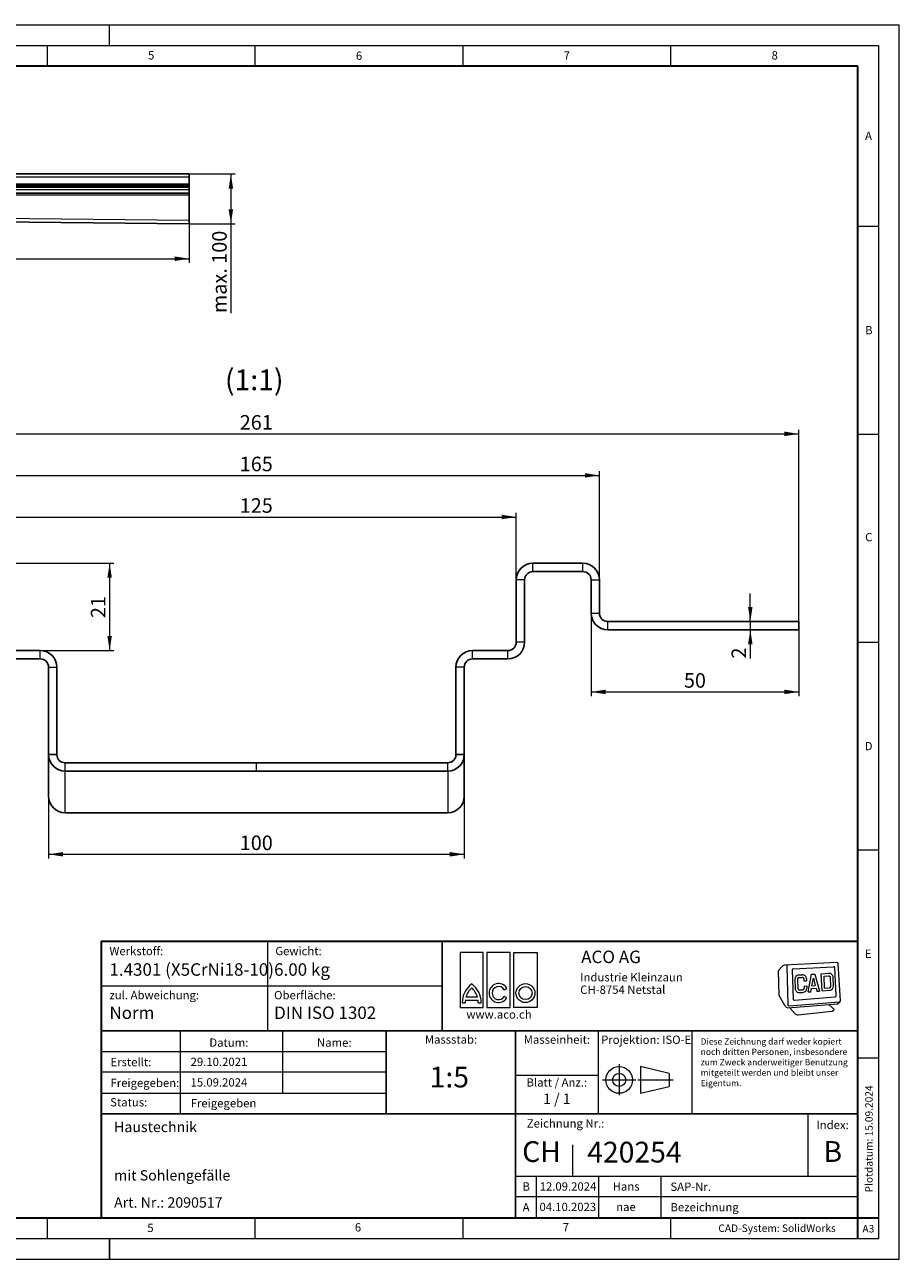
# Model space of a CAD drawing. Units: millimetres. Extents: x 0 to 420, y 0 to 297.
# Drawn here: x 210 to 420, y 0 to 297 of the extents above; entities that cross this region are included whole.
import ezdxf

# ---------------------------------------------------------------- set-up
doc = ezdxf.new("R2010")
doc.units = ezdxf.units.MM
doc.header["$PDSIZE"] = -1
doc.linetypes.add('CENTERX2', pattern=[20.32, 12.7, -2.54, 2.54, -2.54])
doc.styles.add('SLDTEXTSTYLE0', font='TXT', dxfattribs={"width": 0.605})
doc.styles.add('SLDTEXTSTYLE1', font='TXT', dxfattribs={"width": 0.563})
doc.dimstyles.new('SLDDIMSTYLE0', dxfattribs={"dimtxt": 3.5, "dimasz": 3.5, "dimexe": 0, "dimexo": 0.0625, "dimgap": 0.875, "dimtad": 1, "dimlfac": 5, "dimrnd": 1e-09, "dimzin": 12, "dimdsep": 46, "dimtxsty": 'SLDTEXTSTYLE0', "dimsah": 1, "dimcen": 0.09, "dimadec": 0, "dimazin": 3, "dimtfac": 1, "dimtdec": 3, "dimtofl": 0, "dimtmove": 0, "dimatfit": 3, "dimfxl": 1, "dimfrac": 2, "dimtolj": 1, "dimtzin": 12, "dimarcsym": 0})
doc.dimstyles.new('SLDDIMSTYLE1', dxfattribs={"dimtxt": 3.5, "dimasz": 3.5, "dimexe": 0, "dimexo": 0.0625, "dimgap": 0.875, "dimtad": 1, "dimrnd": 1e-09, "dimzin": 12, "dimdsep": 46, "dimtxsty": 'SLDTEXTSTYLE0', "dimsah": 1, "dimcen": 0.09, "dimadec": 0, "dimazin": 3, "dimtfac": 1, "dimtdec": 3, "dimtofl": 0, "dimtmove": 0, "dimatfit": 3, "dimfxl": 1, "dimfrac": 2, "dimtolj": 1, "dimtzin": 12, "dimarcsym": 0})
doc.dimstyles.new('SLDDIMSTYLE2', dxfattribs={"dimtxt": 3.5, "dimasz": 3.5, "dimexe": 0, "dimexo": 0.0625, "dimgap": 0.875, "dimtad": 1, "dimrnd": 1e-09, "dimzin": 12, "dimdsep": 46, "dimtxsty": 'SLDTEXTSTYLE0', "dimsah": 1, "dimcen": 0.09, "dimadec": 0, "dimazin": 3, "dimtfac": 1, "dimtdec": 3, "dimtmove": 0, "dimatfit": 0, "dimfxl": 1, "dimfrac": 2, "dimtolj": 1, "dimtzin": 12, "dimarcsym": 0})

# ---------------------------------------------------------------- blocks, each defined once
blk = doc.blocks.new('SW_NOTE_0')
at = {"color": 0, "linetype": 'Continuous', "lineweight": 0, "insert": (7.47, 2.58), "char_height": 2, "attachment_point": 2, "style": 'SLDTEXTSTYLE0'}
blk.add_mtext('www.aco.ch', dxfattribs=at)
blk = doc.blocks.new('SW_NOTE_0_1')
at = {"color": 0, "linetype": 'Continuous', "lineweight": 0, "insert": (0, 3.87), "char_height": 3, "attachment_point": 1, "style": 'SLDTEXTSTYLE0'}
blk.add_mtext('ACO AG', dxfattribs=at)
blk = doc.blocks.new('SW_NOTE_0_2')
at = {"color": 0, "linetype": 'Continuous', "lineweight": 0, "char_height": 2, "attachment_point": 1, "style": 'SLDTEXTSTYLE0'}
for s, insert in [('Industrie Kleinzaun', (0, 2.58)), ('CH-8754 Netstal', (0, -0.42))]:
    blk.add_mtext(s, dxfattribs=dict(at, insert=insert))
blk = doc.blocks.new('ACO-Logo')
at = {"color": 179, "linetype": 'Continuous', "lineweight": 18}
for p, q in [((0, 16.17), (0, 2.94)), ((5.59, 16.17), (0, 16.17)), ((5.59, 2.94), (5.59, 16.17)), ((6.46, 16.17), (6.46, 2.94)), ((12.05, 16.17), (6.46, 16.17)), ((12.05, 2.94), (12.05, 16.17)), ((12.93, 2.94), (12.93, 16.17)), ((12.93, 16.17), (18.52, 16.17)), ((18.52, 16.17), (18.52, 2.94)), ((77.51, 12.77), (76.49, 11.76)), ((90.64, 13.74), (78.15, 13.15)), ((78.63, 12.88), (78.84, 3.65)), ((79.85, 11.93), (80.09, 4.98)), ((80.13, 12.24), (89.85, 12.76)), ((90.46, 5.79), (90.16, 12.47)), ((91.53, 4.63), (90.96, 13.46)), ((76.49, 11.76), (76.65, 5.87)), ((80.53, 9.73), (80.61, 7.48)), ((81.17, 9.75), (81.24, 7.5)), ((81.47, 10.76), (82.27, 10.81)), ((81.51, 10.13), (82.31, 10.17)), ((82.69, 9.82), (82.71, 9.37)), ((82.71, 9.35), (83.34, 9.39)), ((83.33, 9.84), (83.34, 9.39)), ((83.7, 6.67), (84.51, 10.93)), ((84.51, 10.93), (85.35, 10.97)), ((84.64, 8.19), (84.97, 9.97)), ((84.97, 9.97), (85.45, 8.24)), ((85.35, 10.97), (86.49, 6.88)), ((86.88, 11.07), (88.67, 11.16)), ((87.08, 6.93), (86.88, 11.07)), ((87.55, 10.46), (88.71, 10.53)), ((87.68, 7.61), (87.55, 10.46)), ((89.19, 8.08), (89.09, 10.18)), ((89.82, 8.11), (89.73, 10.21)), ((10.61, 7.22), (11.22, 7.57)), ((81.63, 7.15), (82.43, 7.21)), ((81.68, 6.51), (82.48, 6.58)), ((82.75, 8.08), (83.39, 8.12)), ((82.75, 8.08), (82.77, 7.58)), ((83.39, 8.12), (83.4, 7.61)), ((83.7, 6.67), (84.36, 6.72)), ((84.36, 6.72), (84.51, 7.54)), ((84.51, 7.54), (85.63, 7.61)), ((84.64, 8.19), (85.45, 8.24)), ((85.63, 7.61), (85.85, 6.83)), ((85.85, 6.83), (86.49, 6.88)), ((87.08, 6.93), (88.91, 7.07)), ((87.68, 7.61), (88.85, 7.7)), ((0.51, 4.09), (1.21, 4.09)), ((1.26, 4.73), (4.33, 4.73)), ((4.18, 5.43), (1.41, 5.43)), ((4.37, 4.09), (5.08, 4.09)), ((11.23, 5.26), (10.63, 5.62)), ((76.65, 5.87), (78.03, 3.52)), ((78.03, 3.52), (78.36, 3.14)), ((78.36, 3.14), (78.47, 3.02)), ((78.8, 2.89), (90.8, 3.85)), ((79.16, 3.36), (91.26, 4.31)), ((80.41, 4.7), (90.18, 5.48)), ((88.68, 3.68), (89.67, 2.79)), ((90.8, 3.85), (91.4, 4.35)), ((0, 2.94), (5.59, 2.94)), ((6.46, 2.94), (12.05, 2.94)), ((18.52, 2.94), (12.93, 2.94)), ((79.26, 2.93), (80.49, 1.53)), ((81.34, 1.2), (89.33, 2.05)), ((89.67, 2.79), (89.75, 2.72)), ((89.75, 2.72), (89.8, 2.67)), ((89.8, 2.67), (89.84, 2.6)), ((89.84, 2.6), (89.87, 2.52)), ((89.87, 2.52), (89.87, 2.31))]:
    blk.add_line(p, q, dxfattribs=at)
for radius in [2.28, 1.58]:
    blk.add_circle((15.72, 6.41), radius, dxfattribs=at)
for centre, radius, start, end in [((78.19, 12.35), 0.8, 92.6996, 148.2554), ((78.93, 12.89), 0.3, 92.6996, 181.273), ((80.15, 11.94), 0.3, 93.0418, 181.9349), ((89.86, 12.46), 0.3, 2.5148, 93.0418), ((90.66, 13.44), 0.3, 3.7249, 92.6996), ((81.53, 9.76), 1, 93.1134, 181.9415), ((81.53, 9.76), 0.363, 93.1134, 181.9415), ((82.33, 9.81), 1, 1.9415, 93.1134), ((82.33, 9.81), 0.363, 1.9415, 93.1134), ((88.73, 10.16), 1, 2.6542, 93.1134), ((88.73, 10.16), 0.363, 2.6542, 93.1134), ((6.13, 4.07), 5.62, 126.4236, 179.7474), ((6.13, 4.07), 4.91, 132.7321, 163.9341), ((-0.54, 4.07), 5.62, 0.2526, 53.5764), ((-0.54, 4.07), 4.91, 16.0659, 47.2679), ((9.26, 6.41), 2.28, 30.7309, 330), ((9.26, 6.41), 1.58, 31.0558, 330), ((81.61, 7.51), 1, 181.9415, 274.3987), ((81.61, 7.51), 0.363, 181.9415, 274.3987), ((82.4, 7.57), 0.363, 274.3987, 1.9415), ((82.4, 7.57), 1, 274.3987, 1.9415), ((88.83, 8.07), 0.363, 274.3987, 2.6542), ((88.83, 8.07), 1, 274.3987, 2.6542), ((6.13, 4.07), 4.91, 172.3058, 179.7113), ((-0.54, 4.07), 4.91, 0.2887, 7.6942), ((78.77, 3.29), 0.4, 221.0091, 274.5606), ((79.14, 3.65), 0.3, 181.273, 274.4996), ((80.39, 4.99), 0.3, 181.9349, 274.6063), ((90.16, 5.78), 0.3, 274.6063, 2.5148), ((91.23, 4.61), 0.3, 274.4996, 3.7249), ((81.24, 2.19), 1, 221.4087, 276.0561), ((89.05, 4.1), 2.08, 277.7635, 279.1918), ((89.32, 2.43), 0.379, 279.1918, 281.4992), ((89.13, 3.35), 1.32, 281.4992, 285.2551), ((88.05, 7.32), 5.43, 285.2551, 287.1087), ((89.48, 2.66), 0.555, 287.1087, 303.6901), ((89.69, 2.35), 0.188, 303.6901, 332.3803), ((89.77, 2.31), 0.0984, 332.3803, 4.9765)]:
    blk.add_arc(centre, radius, start, end, dxfattribs=at)
at = {"color": 7, "linetype": 'Continuous', "lineweight": 0}
for name, p in [('SW_NOTE_0_1', (29.12, 12.75)), ('SW_NOTE_0_2', (28.89, 8.64)), ('SW_NOTE_0', (1.9, -0.32))]:
    blk.add_blockref(name, p, dxfattribs=at)
blk = doc.blocks.new('SW_NOTE_0_3')
at = {"color": 0, "linetype": 'Continuous', "lineweight": 0, "char_height": 1.5, "attachment_point": 1, "style": 'SLDTEXTSTYLE0'}
for s, insert in [('Diese Zeichnung darf weder kopiert', (0, 1.93)), ('zum Zweck anderweitiger Benutzung', (0, -3.07)), ('noch dritten Personen, insbesondere', (0, -0.57)), ('mitgeteilt werden und bleibt unser', (0, -5.57)), ('Eigentum.', (0, -8.07))]:
    blk.add_mtext(s, dxfattribs=dict(at, insert=insert))
blk = doc.blocks.new('_D')
at = {"color": 7, "linetype": 'Continuous', "lineweight": 0}
for p, q in [((49.21, 251.39), (49.21, 239.7)), ((249.21, 249.39), (249.21, 239.7)), ((49.21, 240.7), (249.21, 240.7))]:
    blk.add_line(p, q, dxfattribs=at)
at = {"color": 7, "linetype": 'Continuous', "lineweight": 18}
for points in [[(49.21, 240.7), (52.71, 240.16), (52.71, 241.24)], [(249.21, 240.7), (245.71, 241.24), (245.71, 240.16)]]:
    blk.add_solid(points, dxfattribs=at)
at = {"color": 7, "linetype": 'Continuous', "lineweight": 18, "insert": (143.86, 245.21), "char_height": 3.5, "attachment_point": 1, "style": 'SLDTEXTSTYLE0'}
blk.add_mtext('1000', dxfattribs=at)
blk = doc.blocks.new('_D_1')
at = {"color": 7, "linetype": 'Continuous', "lineweight": 0}
for p, q in [((249.31, 261.09), (260.22, 261.09)), ((259.22, 261.09), (259.21, 249.09)), ((249.3, 249.09), (260.21, 249.09)), ((259.21, 249.09), (259.21, 227.6))]:
    blk.add_line(p, q, dxfattribs=at)
at = {"color": 7, "linetype": 'Continuous', "lineweight": 18}
for points in [[(259.22, 261.09), (258.68, 257.59), (259.76, 257.59)], [(259.21, 249.09), (259.75, 252.59), (258.68, 252.59)]]:
    blk.add_solid(points, dxfattribs=at)
at = {"color": 7, "linetype": 'Continuous', "lineweight": 18, "insert": (254.7, 227.61), "char_height": 3.5, "attachment_point": 1, "rotation": 89.9809, "style": 'SLDTEXTSTYLE0'}
blk.add_mtext('max. 100', dxfattribs=at)
blk = doc.blocks.new('_D_3')
at = {"color": 7, "linetype": 'Continuous', "lineweight": 0}
for p, q in [((134.87, 153.54), (134.87, 199.57)), ((395.87, 153.54), (395.87, 199.57)), ((134.87, 198.57), (395.87, 198.57))]:
    blk.add_line(p, q, dxfattribs=at)
at = {"color": 7, "linetype": 'Continuous', "lineweight": 18}
for points in [[(134.87, 198.57), (138.37, 198.03), (138.37, 199.11)], [(395.87, 198.57), (392.37, 199.11), (392.37, 198.03)]]:
    blk.add_solid(points, dxfattribs=at)
at = {"color": 7, "linetype": 'Continuous', "lineweight": 18, "insert": (261.35, 203.08), "char_height": 3.5, "attachment_point": 1, "style": 'SLDTEXTSTYLE0'}
blk.add_mtext('261', dxfattribs=at)
blk = doc.blocks.new('_D_4')
at = {"color": 7, "linetype": 'Continuous', "lineweight": 0}
for p, q in [((182.87, 163.54), (182.87, 189.57)), ((182.87, 188.57), (347.87, 188.57)), ((347.87, 163.54), (347.87, 189.57))]:
    blk.add_line(p, q, dxfattribs=at)
at = {"color": 7, "linetype": 'Continuous', "lineweight": 18}
for points in [[(182.87, 188.57), (186.37, 188.03), (186.37, 189.11)], [(347.87, 188.57), (344.37, 189.11), (344.37, 188.03)]]:
    blk.add_solid(points, dxfattribs=at)
at = {"color": 7, "linetype": 'Continuous', "lineweight": 18, "insert": (261.35, 193.08), "char_height": 3.5, "attachment_point": 1, "style": 'SLDTEXTSTYLE0'}
blk.add_mtext('165', dxfattribs=at)
blk = doc.blocks.new('_D_5')
at = {"color": 7, "linetype": 'Continuous', "lineweight": 0}
for p, q in [((202.87, 163.54), (202.87, 179.57)), ((202.87, 178.57), (327.87, 178.57)), ((327.87, 163.54), (327.87, 179.57))]:
    blk.add_line(p, q, dxfattribs=at)
at = {"color": 7, "linetype": 'Continuous', "lineweight": 18}
for points in [[(202.87, 178.57), (206.37, 178.03), (206.37, 179.11)], [(327.87, 178.57), (324.37, 179.11), (324.37, 178.03)]]:
    blk.add_solid(points, dxfattribs=at)
at = {"color": 7, "linetype": 'Continuous', "lineweight": 18, "insert": (261.35, 183.08), "char_height": 3.5, "attachment_point": 1, "style": 'SLDTEXTSTYLE0'}
blk.add_mtext('125', dxfattribs=at)
blk = doc.blocks.new('_D_7')
at = {"color": 7, "linetype": 'Continuous', "lineweight": 0}
for p, q in [((215.37, 111.34), (215.37, 96.43)), ((315.37, 111.34), (315.37, 96.43)), ((215.37, 97.43), (315.37, 97.43))]:
    blk.add_line(p, q, dxfattribs=at)
at = {"color": 7, "linetype": 'Continuous', "lineweight": 18}
for points in [[(215.37, 97.43), (218.87, 96.89), (218.87, 97.97)], [(315.37, 97.43), (311.87, 97.97), (311.87, 96.89)]]:
    blk.add_solid(points, dxfattribs=at)
at = {"color": 7, "linetype": 'Continuous', "lineweight": 18, "insert": (261.35, 101.94), "char_height": 3.5, "attachment_point": 1, "style": 'SLDTEXTSTYLE0'}
blk.add_mtext('100', dxfattribs=at)
blk = doc.blocks.new('_D_8')
at = {"color": 7, "linetype": 'Continuous', "lineweight": 0}
for p, q in [((198.97, 167.44), (231.05, 167.44)), ((230.05, 167.44), (230.05, 146.44)), ((213.47, 146.44), (231.05, 146.44))]:
    blk.add_line(p, q, dxfattribs=at)
at = {"color": 7, "linetype": 'Continuous', "lineweight": 18}
for points in [[(230.05, 167.44), (229.51, 163.94), (230.59, 163.94)], [(230.05, 146.44), (230.59, 149.94), (229.51, 149.94)]]:
    blk.add_solid(points, dxfattribs=at)
at = {"color": 7, "linetype": 'Continuous', "lineweight": 18, "insert": (225.54, 154.26), "char_height": 3.5, "attachment_point": 1, "rotation": 90, "style": 'SLDTEXTSTYLE0'}
blk.add_mtext('21', dxfattribs=at)
blk = doc.blocks.new('_D_10')
at = {"color": 7, "linetype": 'Continuous', "lineweight": 0}
for p, q in [((345.87, 155.34), (345.87, 135.49)), ((395.87, 151.34), (395.87, 135.49)), ((345.87, 136.49), (395.87, 136.49))]:
    blk.add_line(p, q, dxfattribs=at)
at = {"color": 7, "linetype": 'Continuous', "lineweight": 18}
for points in [[(345.87, 136.49), (349.37, 135.96), (349.37, 137.03)], [(395.87, 136.49), (392.37, 137.03), (392.37, 135.96)]]:
    blk.add_solid(points, dxfattribs=at)
at = {"color": 7, "linetype": 'Continuous', "lineweight": 18, "insert": (368.19, 141.01), "char_height": 3.5, "attachment_point": 1, "style": 'SLDTEXTSTYLE0'}
blk.add_mtext('50', dxfattribs=at)
blk = doc.blocks.new('_D_11')
at = {"color": 7, "linetype": 'Continuous', "lineweight": 0}
for p, q in [((384.16, 153.44), (384.16, 160.17)), ((384.16, 153.44), (384.16, 151.44)), ((384.16, 151.44), (384.16, 144.52))]:
    blk.add_line(p, q, dxfattribs=at)
at = {"color": 7, "linetype": 'Continuous', "lineweight": 18}
for points in [[(384.16, 153.44), (384.7, 156.94), (383.62, 156.94)], [(384.16, 151.44), (383.62, 147.94), (384.7, 147.94)]]:
    blk.add_solid(points, dxfattribs=at)
at = {"color": 7, "linetype": 'Continuous', "lineweight": 18, "insert": (379.64, 144.52), "char_height": 3.5, "attachment_point": 1, "rotation": 90, "style": 'SLDTEXTSTYLE0'}
blk.add_mtext('2', dxfattribs=at)

msp = doc.modelspace()

# ---------------------------------------------------------------- linework, layer by layer
at = {"color": 7, "linetype": 'Continuous', "lineweight": 18}
for p, q in [((0, 297), (420, 297)), ((230, 292), (230, 297)), ((420, 0), (420, 297)), ((15, 292), (415, 292)), ((215, 292), (215, 287)), ((265, 292), (265, 287)), ((315, 292), (315, 287)), ((365, 292), (365, 287)), ((415, 292), (415, 5)), ((410, 248.5), (415, 248.5)), ((410, 198.5), (415, 198.5)), ((410, 148.5), (415, 148.5)), ((410, 98.5), (415, 98.5)), ((268, 76.5), (268, 55)), ((228, 65.75), (310, 65.75)), ((228, 55), (410, 55)), ((410, 55), (228, 55)), ((247, 55), (247, 35)), ((271.6, 55), (271.6, 40)), ((347.6611, 35), (347.6611, 55)), ((370.0572, 55.012), (370.0572, 35)), ((228, 50), (296.6, 50)), ((410, 48.5), (415, 48.5)), ((296.6, 45), (228, 45)), ((357.7662, 46.372), (357.7662, 39.9353)), ((364.6059, 44.7376), (357.7662, 46.372)), ((364.6059, 44.7376), (364.6059, 41.5697)), ((347.6611, 44.2134), (327.6611, 44.2134)), ((228, 40), (296.6, 40)), ((357.7662, 39.9353), (364.6059, 41.5697)), ((398, 35), (398, 20)), ((341.4855, 20), (341.4855, 27.5647)), ((327.6611, 20), (410, 20)), ((332.6611, 20), (332.6611, 10)), ((347.6611, 20), (347.6611, 10)), ((362.6611, 20), (362.6611, 10)), ((410, 15), (327.6611, 15)), ((215, 10), (215, 5)), ((265, 10), (265, 5)), ((315, 10), (315, 5)), ((365, 10), (365, 5)), ((15, 5), (415, 5)), ((0, 0), (420, 0))]:
    msp.add_line(p, q, dxfattribs=at)
at = {"color": 7, "linetype": 'Continuous', "lineweight": 35}
for p, q in [((410, 287), (20, 287)), ((410, 5), (410, 287)), ((228, 76.5), (228, 10)), ((228, 76.5), (410, 76.5)), ((20, 10), (415, 10))]:
    msp.add_line(p, q, dxfattribs=at)
at = {"color": 7, "linetype": 'Continuous', "lineweight": 25}
for p, q in [((49.2088, 261.0921), (249.2088, 261.0921)), ((249.2088, 261.0921), (249.2088, 260.2921)), ((249.2088, 258.6921), (249.2088, 260.2921)), ((249.2088, 258.6921), (249.2088, 258.2921)), ((49.2088, 258.2921), (249.2088, 258.2921)), ((49.2088, 257.8921), (249.2088, 257.8921)), ((49.2088, 256.4921), (249.2088, 256.4921)), ((249.2088, 257.8921), (249.2088, 258.2921)), ((249.2088, 257.8221), (249.2088, 257.2921)), ((249.2088, 256.4921), (249.2088, 257.2921)), ((249.2088, 256.0921), (249.2088, 256.4921)), ((249.2088, 256.0921), (249.2088, 249.8922)), ((49.2048, 251.0922), (249.2048, 249.0922)), ((249.2048, 249.0922), (249.2088, 249.8922)), ((249.2048, 249.0922), (249.2088, 249.4921)), ((249.2088, 249.4921), (249.2088, 249.8922)), ((343.8653, 167.4385), (331.8653, 167.4385)), ((327.8653, 163.4385), (327.8653, 148.4385)), ((329.8653, 163.4385), (329.8653, 148.4385)), ((343.8653, 165.4385), (331.8653, 165.4385)), ((345.8653, 155.4385), (345.8653, 163.4385)), ((347.8653, 155.4385), (347.8653, 163.4385)), ((395.8653, 153.4385), (349.8653, 153.4385)), ((395.8653, 151.4385), (395.8653, 153.4385)), ((395.8653, 151.4385), (349.8653, 151.4385)), ((213.3653, 146.4385), (204.8653, 146.4385)), ((325.8653, 146.4385), (317.3653, 146.4385)), ((213.3653, 144.4385), (204.8653, 144.4385)), ((325.8653, 144.4385), (317.3653, 144.4385)), ((215.3653, 121.4386), (215.3653, 142.4385)), ((217.3653, 121.4386), (217.3653, 142.4385)), ((313.3653, 142.4385), (313.3653, 121.4386)), ((315.3653, 142.4385), (315.3653, 121.4386)), ((215.3653, 121.4386), (217.3653, 121.4386)), ((215.3653, 121.4386), (215.3653, 111.4386)), ((265.3653, 119.4385), (219.3653, 119.4385)), ((311.3653, 119.4385), (265.3653, 119.4385)), ((315.3653, 121.4386), (313.3653, 121.4386)), ((315.3653, 111.4386), (315.3653, 121.4386)), ((265.3653, 117.4386), (219.3653, 117.4386)), ((311.3653, 117.4386), (265.3653, 117.4386)), ((265.3653, 107.4386), (219.3653, 107.4386)), ((311.3653, 107.4386), (265.3653, 107.4386)), ((310, 76.5), (310, 55)), ((410, 55), (228, 55)), ((296.6, 55), (296.6, 35)), ((327.6611, 10), (327.6611, 55)), ((228, 35), (410, 35))]:
    msp.add_line(p, q, dxfattribs=at)
at = {"color": 8, "linetype": 'Continuous', "lineweight": 18}
for p, q in [((249.2088, 260.2921), (49.2088, 260.2921)), ((49.2088, 258.6921), (249.2088, 258.6921)), ((249.2088, 257.2921), (49.2088, 257.2921)), ((49.2088, 256.0921), (249.2088, 256.0921)), ((249.2088, 249.8922), (49.2088, 251.8922)), ((331.8653, 165.4385), (331.8653, 167.4385)), ((343.8653, 165.4385), (343.8653, 167.4385)), ((329.8653, 163.4385), (327.8653, 163.4385)), ((345.8653, 163.4385), (347.8653, 163.4385)), ((345.8653, 155.4385), (347.8653, 155.4385)), ((349.8653, 151.4385), (349.8653, 153.4385)), ((213.3653, 144.4385), (213.3653, 146.4385)), ((317.3653, 144.4385), (317.3653, 146.4385)), ((325.8653, 144.4385), (325.8653, 146.4385)), ((329.8653, 148.4385), (327.8653, 148.4385)), ((215.3653, 142.4385), (217.3653, 142.4385)), ((315.3653, 142.4385), (313.3653, 142.4385)), ((219.3653, 117.4386), (219.3653, 119.4385)), ((265.3653, 117.4386), (265.3653, 119.4385)), ((311.3653, 117.4386), (311.3653, 119.4385)), ((219.3653, 107.4386), (219.3653, 117.4386)), ((311.3653, 117.4386), (311.3653, 107.4386))]:
    msp.add_line(p, q, dxfattribs=at)
at = {"color": 7, "linetype": 'CENTERX2', "lineweight": 18}
for p, q in [((352.6175, 46.908), (352.6175, 39.4622)), ((348.624, 43.1537), (356.6109, 43.1537)), ((357.1289, 43.1537), (365.6255, 43.1537))]:
    msp.add_line(p, q, dxfattribs=at)
msp.add_line((230, 5), (230, 0))
at = {"color": 7, "linetype": 'Continuous', "lineweight": 18}
for radius in [3.2183, 1.584]:
    msp.add_circle((352.6175, 43.1537), radius, dxfattribs=at)
at = {"color": 7, "linetype": 'Continuous', "lineweight": 25}
for centre, radius, start, end in [((331.8653, 163.4385), 4, 90, 180), ((343.8653, 163.4385), 4, 0, 90), ((331.8653, 163.4385), 2, 90, 180), ((343.8653, 163.4385), 2, 0, 90), ((349.8653, 155.4385), 4, 180, 270), ((349.8653, 155.4385), 2, 180, 270), ((213.3653, 142.4385), 4, 0, 90), ((317.3653, 142.4385), 4, 90, 180), ((325.8653, 148.4385), 2, 270, 0), ((325.8653, 148.4385), 4, 270, 0), ((213.3653, 142.4385), 2, 0, 90), ((317.3653, 142.4385), 2, 90, 180), ((219.3653, 121.4386), 4, 180, 270), ((311.3653, 121.4386), 4, 270, 0), ((219.3653, 111.4386), 4, 180, 270), ((311.3653, 111.4386), 4, 270, 0)]:
    msp.add_arc(centre, radius, start, end, dxfattribs=at)
for centre, start_param, end_param in [((219.3653, 121.4386), 1.57079633, 3.14159265), ((311.3653, 121.4386), 3.14159265, 4.71238898)]:
    msp.add_ellipse(centre, major_axis=(0, 2.0001), ratio=0.99995, start_param=start_param, end_param=end_param, dxfattribs=at)
msp.add_point((410, 10))

# ---------------------------------------------------------------- block references
at = {"color": 7, "linetype": 'Continuous'}
msp.add_blockref('ACO-Logo', (314.3511, 57.6366), dxfattribs=at)
at = {"color": 7, "linetype": 'Continuous', "lineweight": 0}
msp.add_blockref('SW_NOTE_0_3', (372.2204, 51.2203), dxfattribs=at)

# ---------------------------------------------------------------- texts
at = {"color": 7, "linetype": 'Continuous', "lineweight": 18}
for s, insert, char_height, attachment_point, style in [('5', (240.0418, 290.6369), 2, 2, 'SLDTEXTSTYLE0'), ('6', (290.0344, 290.5429), 2, 2, 'SLDTEXTSTYLE0'), ('7', (340.0216, 290.5954), 2, 2, 'SLDTEXTSTYLE0'), ('8', (390.0377, 290.6215), 2, 2, 'SLDTEXTSTYLE0'), ('A', (412.5951, 271.2798), 2, 2, 'SLDTEXTSTYLE0'), ('B', (412.6717, 224.5121), 2, 2, 'SLDTEXTSTYLE0'), ('C', (412.6491, 174.728), 2, 2, 'SLDTEXTSTYLE0'), ('D', (412.6234, 124.4518), 2, 2, 'SLDTEXTSTYLE0'), ('Werkstoff:', (230, 75.1611), 2, 1, 'SLDTEXTSTYLE0'), ('Gewicht:', (269.898, 75.1611), 2, 1, 'SLDTEXTSTYLE0'), ('E', (412.5161, 74.5096), 2, 2, 'SLDTEXTSTYLE0'), ('1.4301 (X5CrNi18-10)', (230, 71.2122), 3, 1, 'SLDTEXTSTYLE0'), ('6.00 kg', (269.6126, 71.2122), 3, 1, 'SLDTEXTSTYLE0'), ('zul. Abweichung:', (230, 64.5423), 2, 1, 'SLDTEXTSTYLE0'), ('Oberfläche:', (269.6126, 64.5423), 2, 1, 'SLDTEXTSTYLE0'), ('Norm', (230, 60.8119), 3, 1, 'SLDTEXTSTYLE0'), ('DIN ISO 1302', (269.6126, 60.8119), 3, 1, 'SLDTEXTSTYLE0'), ('Massstab:', (312.1625, 53.8816), 2, 2, 'SLDTEXTSTYLE0'), ('Masseinheit:', (337.6324, 53.8554), 2, 2, 'SLDTEXTSTYLE0'), ('Projektion: ISO-E', (348.2746, 53.8191), 2, 1, 'SLDTEXTSTYLE0'), ('Datum:', (254.0355, 53.1295), 2, 1, 'SLDTEXTSTYLE0'), ('Name:', (279.9349, 53.1361), 2, 1, 'SLDTEXTSTYLE0'), ('Erstellt:', (230.2614, 48.4499), 2, 1, 'SLDTEXTSTYLE0'), ('29.10.2021', (249.5285, 48.4989), 2, 1, 'SLDTEXTSTYLE0'), ('1:5', (311.7649, 46.349), 5, 2, 'SLDTEXTSTYLE0'), ('Freigegeben:', (230.2614, 43.4434), 2, 1, 'SLDTEXTSTYLE0'), ('15.09.2024', (249.5285, 43.5603), 2, 1, 'SLDTEXTSTYLE0'), ('Blatt / Anz.:', (337.6114, 43.5452), 2, 2, 'SLDTEXTSTYLE0'), ('Status:', (230.1851, 38.7794), 2, 1, 'SLDTEXTSTYLE0'), ('Freigegeben', (249.5568, 38.5582), 2, 1, 'SLDTEXTSTYLE0'), ('1 / 1', (337.6348, 39.8697), 2.5, 2, 'SLDTEXTSTYLE1'), ('Haustechnik', (231.116, 33.0905), 2.5, 1, 'SLDTEXTSTYLE0'), ('Zeichnung Nr.:', (330.407, 33.6926), 2, 1, 'SLDTEXTSTYLE0'), ('Index:', (403.9553, 33.3249), 2, 2, 'SLDTEXTSTYLE0'), ('CH', (329.2896, 28.4139), 5, 1, 'SLDTEXTSTYLE0'), ('420254', (344.9268, 28.2773), 5, 1, 'SLDTEXTSTYLE0'), ('B', (403.9986, 28.4395), 5, 2, 'SLDTEXTSTYLE0'), ('mit Sohlengefälle', (231.1476, 21.453), 2.5, 1, 'SLDTEXTSTYLE0'), ('B', (330.2495, 18.5245), 2, 2, 'SLDTEXTSTYLE0'), ('12.09.2024', (340.3029, 18.5246), 2, 2, 'SLDTEXTSTYLE0'), ('Hans', (354.2897, 18.5246), 2, 2, 'SLDTEXTSTYLE0'), ('SAP-Nr.', (364.9469, 18.4594), 2, 1, 'SLDTEXTSTYLE0'), ('Art. Nr.: 2090517', (231.1132, 14.9211), 2.5, 1, 'SLDTEXTSTYLE0'), ('A', (330.2274, 13.5245), 2, 2, 'SLDTEXTSTYLE0'), ('04.10.2023', (340.2613, 13.6069), 2, 2, 'SLDTEXTSTYLE0'), ('nae', (354.2413, 13.6069), 2, 2, 'SLDTEXTSTYLE0'), ('Bezeichnung', (364.9469, 13.5417), 2, 1, 'SLDTEXTSTYLE0'), ('5', (239.875, 8.5638), 2, 2, 'SLDTEXTSTYLE0'), ('6', (289.7886, 8.6885), 2, 2, 'SLDTEXTSTYLE0'), ('7', (339.8003, 8.7205), 2, 2, 'SLDTEXTSTYLE0'), ('CAD-System: SolidWorks', (390.5946, 8.3847), 1.8, 2, 'SLDTEXTSTYLE0'), ('A3', (412.5579, 8.255), 1.8, 2, 'SLDTEXTSTYLE0')]:
    msp.add_mtext(s, dxfattribs=dict(at, insert=insert, char_height=char_height, attachment_point=attachment_point, style=style))
at = {"color": 7, "linetype": 'Continuous', "lineweight": 0, "insert": (264.8376, 214.0712), "char_height": 5, "attachment_point": 2, "style": 'SLDTEXTSTYLE0'}
msp.add_mtext('(1:1)', dxfattribs=at)
at = {"color": 7, "linetype": 'Continuous', "lineweight": 18, "insert": (411.7953, 41.8458), "char_height": 1.8, "attachment_point": 3, "rotation": 90, "style": 'SLDTEXTSTYLE0'}
msp.add_mtext('Plotdatum: 15.09.2024', dxfattribs=at)

# ---------------------------------------------------------------- dimensions: what is measured, and where the dimension line sits
at = {"color": 7, "linetype": 'Continuous', "lineweight": 18}
dim = msp.add_linear_dim(base=(259.2146, 249.0888), p1=(249.2088, 261.0921), p2=(249.2048, 249.0922), angle=89.980902, text='max. 100', dimstyle='SLDDIMSTYLE0', dxfattribs=at)
dim.commit()
dim.dimension.update_dxf_attribs({"geometry": '_D_1', "text_midpoint": (259.2108, 237.4945), "dimtype": 160})
for base, p1, p2, dimstyle, picture, middle in [((249.2088, 240.7022), (49.2088, 251.4921), (249.2088, 249.4921), 'SLDDIMSTYLE0', '_D', (149.2088, 240.7022)), ((395.8653, 198.573), (134.8653, 153.4385), (395.8653, 153.4385), 'SLDDIMSTYLE1', '_D_3', (265.3653, 198.573)), ((347.8653, 188.573), (182.8653, 163.4385), (347.8653, 163.4385), 'SLDDIMSTYLE1', '_D_4', (265.3653, 188.573)), ((327.8653, 178.5696), (202.8653, 163.4385), (327.8653, 163.4385), 'SLDDIMSTYLE1', '_D_5', (265.3653, 178.5696)), ((395.8653, 136.4938), (345.8653, 155.4385), (395.8653, 151.4385), 'SLDDIMSTYLE1', '_D_10', (370.8653, 136.4938)), ((315.3653, 97.4286), (215.3653, 111.4386), (315.3653, 111.4386), 'SLDDIMSTYLE1', '_D_7', (265.3653, 97.4286))]:
    dim = msp.add_linear_dim(base=base, p1=p1, p2=p2, dimstyle=dimstyle, dxfattribs=at)
    dim.commit()
    dim.dimension.update_dxf_attribs({"geometry": picture, "text_midpoint": middle, "dimtype": 160})
for base, p1, p2, dimstyle, picture, middle in [((230.0521, 146.4385), (198.8653, 167.4385), (213.3653, 146.4385), 'SLDDIMSTYLE1', '_D_8', (230.0521, 156.9385)), ((384.1565, 151.4385), (395.8653, 153.4385), (395.8653, 151.4385), 'SLDDIMSTYLE2', '_D_11', (384.1565, 145.8591))]:
    dim = msp.add_linear_dim(base=base, p1=p1, p2=p2, angle=90, dimstyle=dimstyle, dxfattribs=at)
    dim.commit()
    dim.dimension.update_dxf_attribs({"geometry": picture, "text_midpoint": middle, "dimtype": 160})

doc.saveas('drawing.dxf')
